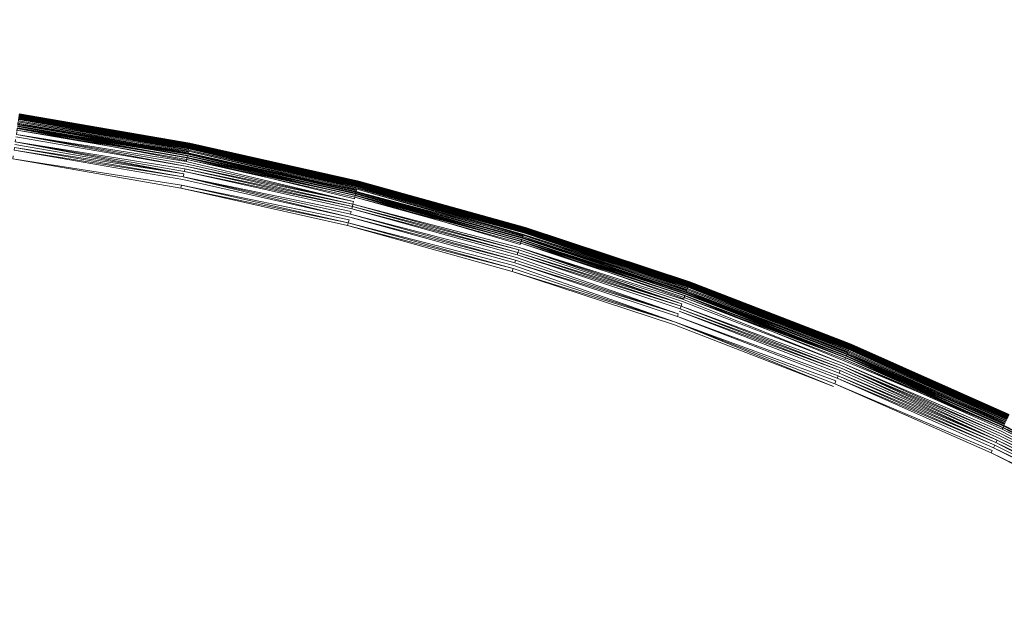
# Model space of a CAD drawing. Extents: x -871 to 1699, y -1250 to 677.
# Drawn here: x -33 to -22, y 47 to 53 of the extents above; entities that cross this region are included whole.
import ezdxf

# ---------------------------------------------------------------- set-up
doc = ezdxf.new("R2010")
doc.units = 0
doc.header["$LTSCALE"] = 500
doc.header["$MEASUREMENT"] = 0
doc.layers.add('BESCO_AKRYL', color=7, linetype='Continuous')
doc.layers.add('BESCO_KOREK', color=7, linetype='Continuous')

msp = doc.modelspace()

# ---------------------------------------------------------------- linework, layer by layer
at = {"layer": 'BESCO_AKRYL', "lineweight": 0}
for points, invisible_edges in [([(-546.238, -191.077, -146.984), (-522.948, -206.806, -146.984), (489.96, 119.211, -146.984), (-576.955, 118.339, -146.984)], 15), ([(497.395, 115.026, -146.86), (489.96, 119.211, -146.984), (-522.948, -206.806, -146.984), (-528.762, -214.786, -146.761)], 15), ([(504.732, 110.856, -145.912), (497.395, 115.026, -146.86), (-528.762, -214.786, -146.761), (-534.46, -222.683, -145.756)], 15), ([(511.85, 106.789, -144.161), (504.732, 110.856, -145.912), (-534.46, -222.683, -145.756), (-539.957, -230.357, -143.989)], 15), ([(-594.906, -237.321, -163.177), (-629.295, 109.082, -163.177), (527.902, 110.059, -163.177), (-568.831, -254.93, -163.177)], 15), ([(536.226, 105.373, -163.053), (-575.341, -263.864, -162.954), (-568.831, -254.93, -163.177), (527.902, 110.059, -163.177)], 15), ([(518.629, 102.906, -141.643), (511.85, 106.789, -144.161), (-539.957, -230.357, -143.989), (-545.17, -237.675, -141.491)], 15), ([(544.44, 100.705, -162.105), (-581.72, -272.705, -161.949), (-575.341, -263.864, -162.954), (536.226, 105.373, -163.053)], 15), ([(524.957, 99.289, -138.405), (518.629, 102.906, -141.643), (-545.17, -237.675, -141.491), (-550.023, -244.507, -138.305)], 15), ([(552.41, 96.151, -160.354), (-587.874, -281.296, -160.182), (-581.72, -272.705, -161.949), (544.44, 100.705, -162.105)], 15), ([(530.728, 96.009, -134.506), (524.957, 99.289, -138.405), (-550.023, -244.507, -138.305), (-554.443, -250.738, -134.48)], 15), ([(559.999, 91.804, -157.836), (-593.71, -289.489, -157.684), (-587.874, -281.296, -160.182), (552.41, 96.151, -160.354)], 15), ([(535.846, 93.134, -130.016), (530.728, 96.009, -134.506), (-554.443, -250.738, -134.48), (-558.364, -256.257, -130.078)], 7), ([(540.227, 90.722, -125.014), (535.846, 93.134, -130.016), (-558.364, -256.257, -130.078), (-561.729, -260.97, -125.166)], 15), ([(567.083, 87.754, -154.598), (-599.143, -297.138, -154.498), (-593.71, -289.489, -157.684), (559.999, 91.804, -157.836)], 15), ([(543.798, 88.821, -119.585), (540.227, 90.722, -125.014), (-561.729, -260.97, -125.166), (-564.486, -264.796, -119.819)], 15), ([(-566.596, -267.67, -114.118), (546.501, 87.467, -113.822), (543.798, 88.821, -119.585), (-564.486, -264.796, -119.819)], 15), ([(573.544, 84.083, -150.699), (-604.091, -304.114, -150.673), (-599.143, -297.138, -154.498), (567.083, 87.754, -154.598)], 15), ([(730.624, 26.529, 278.533), (546.501, 87.467, -113.822), (-566.596, -267.67, -114.118), (-693.71, -412.251, 257.857)], 15), ([(579.274, 80.864, -146.209), (-608.481, -310.292, -146.271), (-604.091, -304.114, -150.673), (573.544, 84.083, -150.699)], 14), ([(584.178, 78.164, -141.207), (-612.248, -315.569, -141.359), (-608.481, -310.292, -146.271), (579.274, 80.864, -146.209)], 15), ([(588.176, 76.035, -135.778), (-615.335, -319.852, -136.012), (-612.248, -315.569, -141.359), (584.178, 78.164, -141.207)], 15), ([(-617.697, -323.07, -130.311), (-615.335, -319.852, -136.012), (588.176, 76.035, -135.778), (591.203, 74.52, -130.015)], 15), ([(767.568, 11.5, 262.814), (-730.483, -461.467, 262.814), (-617.697, -323.07, -130.311), (591.203, 74.52, -130.015)], 15)]:
    msp.add_3dface(points, dxfattribs=dict(at, invisible_edges=invisible_edges))
at = {"layer": 'BESCO_KOREK', "lineweight": 0}
for points, invisible_edges in [([(-30.921, 51.778, -140.126), (-32.777, 52.117, -140.142), (-32.78, 52.101, -140.126), (-30.921, 51.778, -140.126)], 8), ([(-30.916, 51.804, -141.727), (-30.919, 51.787, -141.753), (-32.778, 52.109, -141.753), (-32.776, 52.126, -141.727)], 7), ([(-30.917, 51.794, -140.142), (-30.915, 51.809, -140.16), (-32.775, 52.131, -140.16), (-32.777, 52.117, -140.142)], 7), ([(-30.912, 51.819, -141.701), (-32.776, 52.126, -141.727), (-32.773, 52.142, -141.701), (-30.912, 51.819, -141.701)], 8), ([(-30.915, 51.809, -140.16), (-32.773, 52.145, -140.178), (-32.775, 52.131, -140.16), (-30.915, 51.809, -140.16)], 12), ([(-30.91, 51.833, -141.673), (-32.773, 52.142, -141.701), (-32.771, 52.156, -141.673), (-30.91, 51.833, -141.673)], 14), ([(-30.912, 51.822, -140.178), (-32.772, 52.151, -140.187), (-32.773, 52.145, -140.178), (-30.912, 51.822, -140.178)], 10), ([(-30.911, 51.828, -140.187), (-32.771, 52.156, -140.196), (-32.772, 52.151, -140.187), (-30.911, 51.828, -140.187)], 8), ([(-30.907, 51.845, -141.645), (-30.91, 51.833, -141.673), (-32.771, 52.156, -141.673), (-32.769, 52.17, -141.645)], 7), ([(-30.909, 51.839, -140.206), (-32.77, 52.167, -140.216), (-32.771, 52.162, -140.206), (-30.909, 51.839, -140.206)], 8), ([(-30.91, 51.833, -140.196), (-32.771, 52.162, -140.206), (-32.771, 52.156, -140.196), (-30.91, 51.833, -140.196)], 8), ([(-30.908, 51.844, -140.216), (-32.769, 52.171, -140.226), (-32.77, 52.167, -140.216), (-30.908, 51.844, -140.216)], 8), ([(-32.769, 52.171, -140.226), (-30.907, 51.848, -140.226), (-30.906, 51.853, -140.236), (-32.769, 52.171, -140.226)], 10), ([(-30.903, 51.865, -141.585), (-32.768, 52.179, -141.615), (-32.767, 52.188, -141.585), (-30.903, 51.865, -141.585)], 8), ([(-30.905, 51.857, -140.247), (-30.904, 51.864, -140.269), (-32.767, 52.187, -140.269), (-32.768, 52.181, -140.247)], 7), ([(-30.906, 51.853, -140.236), (-32.768, 52.181, -140.247), (-32.768, 52.176, -140.236), (-30.906, 51.853, -140.236)], 8), ([(-32.768, 52.179, -141.615), (-30.905, 51.856, -141.615), (-30.907, 51.845, -141.645), (-32.768, 52.179, -141.615)], 10), ([(-30.902, 51.872, -141.554), (-32.767, 52.188, -141.585), (-32.766, 52.195, -141.554), (-30.902, 51.872, -141.554)], 12), ([(-30.904, 51.864, -140.269), (-32.766, 52.193, -140.292), (-32.767, 52.187, -140.269), (-30.904, 51.864, -140.269)], 12), ([(-30.901, 51.877, -141.522), (-30.902, 51.872, -141.554), (-32.766, 52.195, -141.554), (-32.765, 52.2, -141.522)], 7), ([(-30.902, 51.87, -140.292), (-32.765, 52.197, -140.316), (-32.766, 52.193, -140.292), (-30.902, 51.87, -140.292)], 8), ([(-30.901, 51.878, -140.343), (-30.9, 51.88, -140.37), (-32.764, 52.203, -140.37), (-32.765, 52.201, -140.343)], 5), ([(-30.9, 51.88, -141.49), (-32.765, 52.2, -141.522), (-32.764, 52.203, -141.49), (-30.9, 51.88, -141.49)], 8), ([(-30.902, 51.874, -140.316), (-32.765, 52.201, -140.343), (-32.765, 52.197, -140.316), (-30.902, 51.874, -140.316)], 8), ([(-32.764, 52.204, -140.415), (-30.9, 51.88, -140.385), (-30.9, 51.88, -140.385)], 15), ([(-30.9, 51.881, -140.415), (-30.9, 51.881, -141.457), (-32.764, 52.204, -141.457), (-32.764, 52.204, -140.415)], 7), ([(-30.9, 51.881, -141.457), (-32.764, 52.203, -141.49), (-32.764, 52.204, -141.457), (-30.9, 51.881, -141.457)], 12), ([(-30.9, 51.88, -140.385), (-32.764, 52.203, -140.37), (-32.764, 52.203, -140.37)], 15), ([(-30.948, 51.639, -140.021), (-30.938, 51.689, -140.053), (-32.793, 52.01, -140.053), (-32.8, 51.96, -140.021)], 15), ([(-30.94, 51.68, -141.861), (-32.798, 51.977, -141.878), (-32.794, 52.002, -141.861), (-30.94, 51.68, -141.861)], 12), ([(-30.935, 51.704, -141.842), (-30.94, 51.68, -141.861), (-32.794, 52.002, -141.861), (-32.791, 52.026, -141.842)], 7), ([(-30.938, 51.689, -140.053), (-32.788, 52.044, -140.077), (-32.793, 52.01, -140.053), (-30.938, 51.689, -140.053)], 12), ([(-30.931, 51.727, -141.822), (-32.791, 52.026, -141.842), (-32.787, 52.049, -141.822), (-30.931, 51.727, -141.822)], 8), ([(-30.932, 51.722, -140.077), (-32.785, 52.065, -140.093), (-32.788, 52.044, -140.077), (-30.932, 51.722, -140.077)], 10), ([(-30.927, 51.748, -141.8), (-32.787, 52.049, -141.822), (-32.784, 52.07, -141.8), (-30.927, 51.748, -141.8)], 10), ([(-32.785, 52.065, -140.093), (-30.928, 51.742, -140.093), (-30.924, 51.761, -140.109), (-32.785, 52.065, -140.093)], 10), ([(-30.924, 51.761, -140.109), (-32.78, 52.101, -140.126), (-32.782, 52.084, -140.109), (-30.924, 51.761, -140.109)], 8), ([(-30.919, 51.787, -141.753), (-32.781, 52.09, -141.777), (-32.778, 52.109, -141.753), (-30.919, 51.787, -141.753)], 12), ([(-32.781, 52.09, -141.777), (-30.923, 51.768, -141.777), (-30.927, 51.748, -141.8), (-32.781, 52.09, -141.777)], 10), ([(-30.983, 51.466, -139.921), (-30.948, 51.639, -140.021), (-32.8, 51.96, -140.021), (-32.826, 51.787, -139.921)], 15), ([(-30.956, 51.603, -141.908), (-32.81, 51.895, -141.921), (-32.806, 51.924, -141.908), (-30.956, 51.603, -141.908)], 12), ([(-32.81, 51.895, -141.921), (-30.961, 51.574, -141.921), (-30.967, 51.546, -141.932), (-32.81, 51.895, -141.921)], 10), ([(-30.95, 51.629, -141.894), (-30.956, 51.603, -141.908), (-32.806, 51.924, -141.908), (-32.802, 51.951, -141.894)], 7), ([(-32.798, 51.977, -141.878), (-30.945, 51.656, -141.878), (-30.95, 51.629, -141.894), (-32.798, 51.977, -141.878)], 10), ([(-31.036, 51.199, -139.781), (-30.983, 51.466, -139.921), (-32.826, 51.787, -139.921), (-32.866, 51.518, -139.781)], 15), ([(-30.979, 51.486, -141.948), (-30.985, 51.455, -141.953), (-32.828, 51.774, -141.953), (-32.823, 51.806, -141.948)], 7), ([(-30.973, 51.516, -141.941), (-32.823, 51.806, -141.948), (-32.819, 51.836, -141.941), (-30.973, 51.516, -141.941)], 8), ([(-30.967, 51.546, -141.932), (-32.819, 51.836, -141.941), (-32.814, 51.866, -141.932), (-30.967, 51.546, -141.932)], 10), ([(-29.078, 51.372, -141.753), (-30.923, 51.768, -141.777), (-30.919, 51.787, -141.753), (-29.078, 51.372, -141.753)], 12), ([(-29.08, 51.364, -140.126), (-30.917, 51.794, -140.142), (-30.921, 51.778, -140.126), (-29.08, 51.364, -140.126)], 8), ([(-29.074, 51.389, -141.727), (-29.078, 51.372, -141.753), (-30.919, 51.787, -141.753), (-30.916, 51.804, -141.727)], 7), ([(-29.076, 51.381, -140.142), (-29.072, 51.394, -140.16), (-30.915, 51.809, -140.16), (-30.917, 51.794, -140.142)], 7), ([(-29.07, 51.405, -141.701), (-30.916, 51.804, -141.727), (-30.912, 51.819, -141.701), (-29.07, 51.405, -141.701)], 8), ([(-29.072, 51.394, -140.16), (-30.912, 51.822, -140.178), (-30.915, 51.809, -140.16), (-29.072, 51.394, -140.16)], 12), ([(-29.066, 51.419, -141.673), (-30.912, 51.819, -141.701), (-30.91, 51.833, -141.673), (-29.066, 51.419, -141.673)], 12), ([(-29.069, 51.408, -140.178), (-30.911, 51.828, -140.187), (-30.912, 51.822, -140.178), (-29.069, 51.408, -140.178)], 8), ([(-29.068, 51.414, -140.187), (-30.91, 51.833, -140.196), (-30.911, 51.828, -140.187), (-29.068, 51.414, -140.187)], 8), ([(-29.063, 51.43, -141.645), (-29.066, 51.419, -141.673), (-30.91, 51.833, -141.673), (-30.907, 51.845, -141.645)], 7), ([(-29.066, 51.419, -140.196), (-30.909, 51.839, -140.206), (-30.91, 51.833, -140.196), (-29.066, 51.419, -140.196)], 8), ([(-29.065, 51.425, -140.206), (-30.908, 51.844, -140.216), (-30.909, 51.839, -140.206), (-29.065, 51.425, -140.206)], 8), ([(-29.064, 51.43, -140.216), (-30.907, 51.848, -140.226), (-30.908, 51.844, -140.216), (-29.064, 51.43, -140.216)], 8), ([(-29.061, 51.441, -141.615), (-30.907, 51.845, -141.645), (-30.905, 51.856, -141.615), (-29.061, 51.441, -141.615)], 10), ([(-29.062, 51.433, -140.226), (-30.906, 51.853, -140.236), (-30.907, 51.848, -140.226), (-29.062, 51.433, -140.226)], 10), ([(-29.061, 51.438, -140.236), (-30.905, 51.857, -140.247), (-30.906, 51.853, -140.236), (-29.061, 51.438, -140.236)], 8), ([(-29.06, 51.441, -140.247), (-29.059, 51.449, -140.269), (-30.904, 51.864, -140.269), (-30.905, 51.857, -140.247)], 7), ([(-30.904, 51.864, -140.269), (-29.059, 51.449, -140.269), (-29.057, 51.455, -140.292), (-30.904, 51.864, -140.269)], 11), ([(-29.057, 51.457, -141.554), (-30.903, 51.865, -141.585), (-30.902, 51.872, -141.554), (-29.057, 51.457, -141.554)], 12), ([(-30.903, 51.865, -141.585), (-29.058, 51.45, -141.585), (-29.061, 51.441, -141.615), (-30.903, 51.865, -141.585)], 10), ([(-29.056, 51.46, -140.316), (-30.901, 51.878, -140.343), (-30.902, 51.874, -140.316), (-29.056, 51.46, -140.316)], 8), ([(-29.055, 51.461, -141.522), (-29.057, 51.457, -141.554), (-30.902, 51.872, -141.554), (-30.901, 51.877, -141.522)], 7), ([(-29.057, 51.455, -140.292), (-30.902, 51.874, -140.316), (-30.902, 51.87, -140.292), (-29.057, 51.455, -140.292)], 8), ([(-29.055, 51.463, -140.343), (-29.055, 51.464, -140.37), (-30.9, 51.88, -140.37), (-30.901, 51.878, -140.343)], 5), ([(-29.055, 51.464, -141.49), (-30.901, 51.877, -141.522), (-30.9, 51.88, -141.49), (-29.055, 51.464, -141.49)], 8), ([(-29.054, 51.466, -140.385), (-30.9, 51.881, -140.415), (-30.9, 51.88, -140.385), (-29.054, 51.466, -140.385)], 8), ([(-29.054, 51.466, -140.415), (-29.054, 51.466, -141.457), (-30.9, 51.881, -141.457), (-30.9, 51.881, -140.415)], 7), ([(-29.054, 51.466, -141.457), (-30.9, 51.88, -141.49), (-30.9, 51.881, -141.457), (-29.054, 51.466, -141.457)], 12), ([(-30.9, 51.88, -140.385), (-29.055, 51.464, -140.37), (-29.055, 51.464, -140.37)], 15), ([(-30.998, 51.391, -141.957), (-35.197, 30.256, -141.957), (-35.996, 30.394, -141.957), (-32.838, 51.71, -141.957)], 5), ([(-30.991, 51.422, -141.956), (-32.838, 51.71, -141.957), (-32.833, 51.742, -141.956), (-30.991, 51.422, -141.956)], 12), ([(-30.985, 51.455, -141.953), (-30.991, 51.422, -141.956), (-32.833, 51.742, -141.956), (-32.828, 51.774, -141.953)], 15), ([(-29.114, 51.226, -140.021), (-29.102, 51.275, -140.053), (-30.938, 51.689, -140.053), (-30.948, 51.639, -140.021)], 15), ([(-29.098, 51.292, -141.842), (-29.104, 51.267, -141.861), (-30.94, 51.68, -141.861), (-30.935, 51.704, -141.842)], 7), ([(-30.94, 51.68, -141.861), (-29.104, 51.267, -141.861), (-29.11, 51.243, -141.878), (-30.94, 51.68, -141.861)], 11), ([(-29.102, 51.275, -140.053), (-30.932, 51.722, -140.077), (-30.938, 51.689, -140.053), (-29.102, 51.275, -140.053)], 12), ([(-29.093, 51.314, -141.822), (-30.935, 51.704, -141.842), (-30.931, 51.727, -141.822), (-29.093, 51.314, -141.822)], 8), ([(-29.094, 51.309, -140.077), (-30.928, 51.742, -140.093), (-30.932, 51.722, -140.077), (-29.094, 51.309, -140.077)], 8), ([(-29.087, 51.334, -141.8), (-30.931, 51.727, -141.822), (-30.927, 51.748, -141.8), (-29.087, 51.334, -141.8)], 12), ([(-29.089, 51.328, -140.093), (-30.924, 51.761, -140.109), (-30.928, 51.742, -140.093), (-29.089, 51.328, -140.093)], 10), ([(-29.082, 51.354, -141.777), (-29.087, 51.334, -141.8), (-30.927, 51.748, -141.8), (-30.923, 51.768, -141.777)], 5), ([(-30.924, 51.761, -140.109), (-29.084, 51.347, -140.109), (-29.08, 51.364, -140.126), (-30.924, 51.761, -140.109)], 10), ([(-29.157, 51.056, -139.921), (-29.114, 51.226, -140.021), (-30.948, 51.639, -140.021), (-30.983, 51.466, -139.921)], 15), ([(-29.13, 51.163, -141.921), (-29.137, 51.134, -141.932), (-30.967, 51.546, -141.932), (-30.961, 51.574, -141.921)], 7), ([(-29.123, 51.19, -141.908), (-30.961, 51.574, -141.921), (-30.956, 51.603, -141.908), (-29.123, 51.19, -141.908)], 8), ([(-29.117, 51.217, -141.894), (-30.956, 51.603, -141.908), (-30.95, 51.629, -141.894), (-29.117, 51.217, -141.894)], 10), ([(-29.11, 51.243, -141.878), (-30.95, 51.629, -141.894), (-30.945, 51.656, -141.878), (-29.11, 51.243, -141.878)], 10), ([(-31.169, 50.528, -139.466), (-31.036, 51.199, -139.781), (-32.866, 51.518, -139.781), (-32.966, 50.841, -139.466)], 15), ([(-29.223, 50.792, -139.781), (-29.157, 51.056, -139.921), (-30.983, 51.466, -139.921), (-31.036, 51.199, -139.781)], 15), ([(-29.152, 51.075, -141.948), (-29.16, 51.044, -141.953), (-30.985, 51.455, -141.953), (-30.979, 51.486, -141.948)], 7), ([(-29.137, 51.134, -141.932), (-30.973, 51.516, -141.941), (-30.967, 51.546, -141.932), (-29.137, 51.134, -141.932)], 12), ([(-30.973, 51.516, -141.941), (-29.145, 51.105, -141.941), (-29.152, 51.075, -141.948), (-30.973, 51.516, -141.941)], 10), ([(-27.231, 50.961, -141.457), (-29.055, 51.464, -141.49), (-29.054, 51.466, -141.457), (-27.231, 50.961, -141.457)], 12), ([(-27.232, 50.958, -140.343), (-27.231, 50.96, -140.37), (-29.055, 51.464, -140.37), (-29.055, 51.463, -140.343)], 5), ([(-27.231, 50.96, -140.385), (-29.055, 51.464, -140.37), (-29.055, 51.464, -140.37)], 15), ([(-27.231, 50.96, -141.49), (-29.055, 51.461, -141.522), (-29.055, 51.464, -141.49), (-27.231, 50.96, -141.49)], 8), ([(-27.231, 50.96, -140.385), (-29.054, 51.466, -140.415), (-29.054, 51.466, -140.385), (-27.231, 50.96, -140.385)], 8), ([(-27.231, 50.961, -140.415), (-27.231, 50.961, -141.457), (-29.054, 51.466, -141.457), (-29.054, 51.466, -140.415)], 7), ([(-29.176, 50.981, -141.957), (-34.406, 30.078, -141.957), (-35.197, 30.256, -141.957), (-30.998, 51.391, -141.957)], 5), ([(-29.168, 51.012, -141.956), (-30.998, 51.391, -141.957), (-30.991, 51.422, -141.956), (-29.168, 51.012, -141.956)], 8), ([(-29.16, 51.044, -141.953), (-30.991, 51.422, -141.956), (-30.985, 51.455, -141.953), (-29.16, 51.044, -141.953)], 14), ([(-27.267, 50.844, -140.109), (-27.261, 50.861, -140.126), (-29.08, 51.364, -140.126), (-29.084, 51.347, -140.109)], 7), ([(-27.259, 50.869, -141.753), (-29.082, 51.354, -141.777), (-29.078, 51.372, -141.753), (-27.259, 50.869, -141.753)], 12), ([(-27.261, 50.861, -140.126), (-29.076, 51.381, -140.142), (-29.08, 51.364, -140.126), (-27.261, 50.861, -140.126)], 12), ([(-27.254, 50.885, -141.727), (-27.259, 50.869, -141.753), (-29.078, 51.372, -141.753), (-29.074, 51.389, -141.727)], 7), ([(-27.257, 50.876, -140.142), (-27.252, 50.89, -140.16), (-29.072, 51.394, -140.16), (-29.076, 51.381, -140.142)], 7), ([(-29.072, 51.394, -140.16), (-27.252, 50.89, -140.16), (-27.249, 50.903, -140.178), (-29.072, 51.394, -140.16)], 11), ([(-27.245, 50.914, -141.673), (-29.07, 51.405, -141.701), (-29.066, 51.419, -141.673), (-27.245, 50.914, -141.673)], 12), ([(-29.07, 51.405, -141.701), (-27.249, 50.901, -141.701), (-27.254, 50.885, -141.727), (-29.07, 51.405, -141.701)], 10), ([(-27.249, 50.903, -140.178), (-29.068, 51.414, -140.187), (-29.069, 51.408, -140.178), (-27.249, 50.903, -140.178)], 8), ([(-27.247, 50.909, -140.187), (-29.066, 51.419, -140.196), (-29.068, 51.414, -140.187), (-27.247, 50.909, -140.187)], 8), ([(-27.242, 50.926, -141.645), (-27.245, 50.914, -141.673), (-29.066, 51.419, -141.673), (-29.063, 51.43, -141.645)], 7), ([(-27.245, 50.914, -140.196), (-29.065, 51.425, -140.206), (-29.066, 51.419, -140.196), (-27.245, 50.914, -140.196)], 8), ([(-27.244, 50.92, -140.206), (-29.064, 51.43, -140.216), (-29.065, 51.425, -140.206), (-27.244, 50.92, -140.206)], 8), ([(-27.242, 50.924, -140.216), (-29.062, 51.433, -140.226), (-29.064, 51.43, -140.216), (-27.242, 50.924, -140.216)], 8), ([(-27.238, 50.937, -141.615), (-29.063, 51.43, -141.645), (-29.061, 51.441, -141.615), (-27.238, 50.937, -141.615)], 8), ([(-27.241, 50.929, -140.226), (-29.061, 51.438, -140.236), (-29.062, 51.433, -140.226), (-27.241, 50.929, -140.226)], 8), ([(-27.236, 50.945, -141.585), (-29.061, 51.441, -141.615), (-29.058, 51.45, -141.585), (-27.236, 50.945, -141.585)], 10), ([(-27.239, 50.933, -140.236), (-29.06, 51.441, -140.247), (-29.061, 51.438, -140.236), (-27.239, 50.933, -140.236)], 8), ([(-27.238, 50.937, -140.247), (-27.236, 50.944, -140.269), (-29.059, 51.449, -140.269), (-29.06, 51.441, -140.247)], 7), ([(-27.236, 50.944, -140.269), (-29.057, 51.455, -140.292), (-29.059, 51.449, -140.269), (-27.236, 50.944, -140.269)], 14), ([(-27.232, 50.957, -141.522), (-27.234, 50.952, -141.554), (-29.057, 51.457, -141.554), (-29.055, 51.461, -141.522)], 7), ([(-29.057, 51.457, -141.554), (-27.234, 50.952, -141.554), (-27.236, 50.945, -141.585), (-29.057, 51.457, -141.554)], 11), ([(-29.057, 51.455, -140.292), (-27.234, 50.95, -140.292), (-27.233, 50.954, -140.316), (-29.057, 51.455, -140.292)], 10), ([(-27.233, 50.954, -140.316), (-29.055, 51.463, -140.343), (-29.056, 51.46, -140.316), (-27.233, 50.954, -140.316)], 8), ([(-27.303, 50.725, -140.021), (-27.288, 50.773, -140.053), (-29.102, 51.275, -140.053), (-29.114, 51.226, -140.021)], 15), ([(-27.29, 50.765, -141.861), (-27.298, 50.741, -141.878), (-29.11, 51.243, -141.878), (-29.104, 51.267, -141.861)], 15), ([(-27.283, 50.788, -141.842), (-27.29, 50.765, -141.861), (-29.104, 51.267, -141.861), (-29.098, 51.292, -141.842)], 7), ([(-27.288, 50.773, -140.053), (-29.094, 51.309, -140.077), (-29.102, 51.275, -140.053), (-27.288, 50.773, -140.053)], 12), ([(-27.277, 50.81, -141.822), (-29.098, 51.292, -141.842), (-29.093, 51.314, -141.822), (-27.277, 50.81, -141.822)], 8), ([(-27.278, 50.806, -140.077), (-29.089, 51.328, -140.093), (-29.094, 51.309, -140.077), (-27.278, 50.806, -140.077)], 8), ([(-27.27, 50.831, -141.8), (-29.093, 51.314, -141.822), (-29.087, 51.334, -141.8), (-27.27, 50.831, -141.8)], 12), ([(-27.272, 50.826, -140.093), (-29.084, 51.347, -140.109), (-29.089, 51.328, -140.093), (-27.272, 50.826, -140.093)], 8), ([(-27.265, 50.851, -141.777), (-27.27, 50.831, -141.8), (-29.087, 51.334, -141.8), (-29.082, 51.354, -141.777)], 5), ([(-29.389, 50.128, -139.466), (-29.223, 50.792, -139.781), (-31.036, 51.199, -139.781), (-31.169, 50.528, -139.466)], 15), ([(-27.354, 50.557, -139.921), (-27.303, 50.725, -140.021), (-29.114, 51.226, -140.021), (-29.157, 51.056, -139.921)], 15), ([(-27.322, 50.662, -141.921), (-27.33, 50.634, -141.932), (-29.137, 51.134, -141.932), (-29.13, 51.163, -141.921)], 7), ([(-27.313, 50.688, -141.908), (-29.13, 51.163, -141.921), (-29.123, 51.19, -141.908), (-27.313, 50.688, -141.908)], 8), ([(-27.305, 50.716, -141.894), (-29.123, 51.19, -141.908), (-29.117, 51.217, -141.894), (-27.305, 50.716, -141.894)], 8), ([(-27.298, 50.741, -141.878), (-29.117, 51.217, -141.894), (-29.11, 51.243, -141.878), (-27.298, 50.741, -141.878)], 12), ([(-27.433, 50.295, -139.781), (-27.354, 50.557, -139.921), (-29.157, 51.056, -139.921), (-29.223, 50.792, -139.781)], 15), ([(-27.357, 50.544, -141.953), (-29.168, 51.012, -141.956), (-29.16, 51.044, -141.953), (-27.357, 50.544, -141.953)], 12), ([(-27.348, 50.575, -141.948), (-27.357, 50.544, -141.953), (-29.16, 51.044, -141.953), (-29.152, 51.075, -141.948)], 7), ([(-27.339, 50.605, -141.941), (-29.152, 51.075, -141.948), (-29.145, 51.105, -141.941), (-27.339, 50.605, -141.941)], 10), ([(-27.33, 50.634, -141.932), (-29.145, 51.105, -141.941), (-29.137, 51.134, -141.932), (-27.33, 50.634, -141.932)], 12), ([(-27.376, 50.481, -141.957), (-33.625, 29.862, -141.957), (-34.406, 30.078, -141.957), (-29.176, 50.981, -141.957)], 5), ([(-27.367, 50.514, -141.956), (-29.176, 50.981, -141.957), (-29.168, 51.012, -141.956), (-27.367, 50.514, -141.956)], 8), ([(-25.447, 50.332, -141.645), (-25.451, 50.321, -141.673), (-27.245, 50.914, -141.673), (-27.242, 50.926, -141.645)], 7), ([(-25.443, 50.343, -141.615), (-27.242, 50.926, -141.645), (-27.238, 50.937, -141.615), (-25.443, 50.343, -141.615)], 8), ([(-25.448, 50.331, -140.216), (-27.241, 50.929, -140.226), (-27.242, 50.924, -140.216), (-25.448, 50.331, -140.216)], 8), ([(-25.446, 50.335, -140.226), (-27.239, 50.933, -140.236), (-27.241, 50.929, -140.226), (-25.446, 50.335, -140.226)], 8), ([(-25.444, 50.34, -140.236), (-27.238, 50.937, -140.247), (-27.239, 50.933, -140.236), (-25.444, 50.34, -140.236)], 8), ([(-25.443, 50.343, -140.247), (-25.441, 50.351, -140.269), (-27.236, 50.944, -140.269), (-27.238, 50.937, -140.247)], 7), ([(-25.438, 50.359, -141.554), (-27.236, 50.945, -141.585), (-27.234, 50.952, -141.554), (-25.438, 50.359, -141.554)], 14), ([(-25.441, 50.351, -140.269), (-27.234, 50.95, -140.292), (-27.236, 50.944, -140.269), (-25.441, 50.351, -140.269)], 12), ([(-27.236, 50.945, -141.585), (-25.44, 50.351, -141.585), (-25.443, 50.343, -141.615), (-27.236, 50.945, -141.585)], 10), ([(-25.436, 50.363, -141.522), (-25.438, 50.359, -141.554), (-27.234, 50.952, -141.554), (-27.232, 50.957, -141.522)], 7), ([(-25.439, 50.355, -140.292), (-27.233, 50.954, -140.316), (-27.234, 50.95, -140.292), (-25.439, 50.355, -140.292)], 10), ([(-25.437, 50.36, -140.316), (-27.232, 50.958, -140.343), (-27.233, 50.954, -140.316), (-25.437, 50.36, -140.316)], 8), ([(-25.436, 50.363, -140.343), (-25.435, 50.365, -140.37), (-27.231, 50.96, -140.37), (-27.232, 50.958, -140.343)], 5), ([(-25.435, 50.366, -141.49), (-27.232, 50.957, -141.522), (-27.231, 50.96, -141.49), (-25.435, 50.366, -141.49)], 8), ([(-25.435, 50.366, -140.385), (-27.231, 50.961, -140.415), (-27.231, 50.96, -140.385), (-25.435, 50.366, -140.385)], 8), ([(-25.435, 50.367, -140.415), (-25.435, 50.367, -141.457), (-27.231, 50.961, -141.457), (-27.231, 50.961, -140.415)], 7), ([(-25.435, 50.367, -141.457), (-27.231, 50.96, -141.49), (-27.231, 50.961, -141.457), (-25.435, 50.367, -141.457)], 12), ([(-27.231, 50.96, -140.385), (-25.435, 50.365, -140.37), (-25.435, 50.365, -140.37)], 15), ([(-31.386, 49.434, -139.007), (-31.169, 50.528, -139.466), (-32.966, 50.841, -139.466), (-33.13, 49.737, -139.007)], 15), ([(-25.489, 50.214, -140.077), (-27.272, 50.826, -140.093), (-27.278, 50.806, -140.077), (-25.489, 50.214, -140.077)], 8), ([(-25.48, 50.239, -141.8), (-27.277, 50.81, -141.822), (-27.27, 50.831, -141.8), (-25.48, 50.239, -141.8)], 12), ([(-27.272, 50.826, -140.093), (-25.482, 50.233, -140.093), (-25.476, 50.251, -140.109), (-27.272, 50.826, -140.093)], 10), ([(-25.474, 50.258, -141.777), (-25.48, 50.239, -141.8), (-27.27, 50.831, -141.8), (-27.265, 50.851, -141.777)], 5), ([(-25.476, 50.251, -140.109), (-27.261, 50.861, -140.126), (-27.267, 50.844, -140.109), (-25.476, 50.251, -140.109)], 10), ([(-25.467, 50.276, -141.753), (-27.265, 50.851, -141.777), (-27.259, 50.869, -141.753), (-25.467, 50.276, -141.753)], 12), ([(-25.47, 50.268, -140.126), (-27.257, 50.876, -140.142), (-27.261, 50.861, -140.126), (-25.47, 50.268, -140.126)], 8), ([(-25.461, 50.293, -141.727), (-25.467, 50.276, -141.753), (-27.259, 50.869, -141.753), (-27.254, 50.885, -141.727)], 7), ([(-25.465, 50.283, -140.142), (-25.46, 50.297, -140.16), (-27.252, 50.89, -140.16), (-27.257, 50.876, -140.142)], 7), ([(-25.456, 50.307, -141.701), (-27.254, 50.885, -141.727), (-27.249, 50.901, -141.701), (-25.456, 50.307, -141.701)], 10), ([(-25.46, 50.297, -140.16), (-27.249, 50.903, -140.178), (-27.252, 50.89, -140.16), (-25.46, 50.297, -140.16)], 14), ([(-25.451, 50.321, -141.673), (-27.249, 50.901, -141.701), (-27.245, 50.914, -141.673), (-25.451, 50.321, -141.673)], 12), ([(-25.455, 50.31, -140.178), (-27.247, 50.909, -140.187), (-27.249, 50.903, -140.178), (-25.455, 50.31, -140.178)], 8), ([(-25.453, 50.315, -140.187), (-27.245, 50.914, -140.196), (-27.247, 50.909, -140.187), (-25.453, 50.315, -140.187)], 8), ([(-27.245, 50.914, -140.196), (-25.451, 50.321, -140.196), (-25.449, 50.326, -140.206), (-27.245, 50.914, -140.196)], 10), ([(-25.449, 50.326, -140.206), (-27.242, 50.924, -140.216), (-27.244, 50.92, -140.206), (-25.449, 50.326, -140.206)], 8), ([(-27.631, 49.642, -139.466), (-27.433, 50.295, -139.781), (-29.223, 50.792, -139.781), (-29.389, 50.128, -139.466)], 15), ([(-25.577, 49.969, -139.921), (-25.518, 50.134, -140.021), (-27.303, 50.725, -140.021), (-27.354, 50.557, -139.921)], 15), ([(-25.521, 50.125, -141.894), (-27.313, 50.688, -141.908), (-27.305, 50.716, -141.894), (-25.521, 50.125, -141.894)], 8), ([(-25.518, 50.134, -140.021), (-25.501, 50.182, -140.053), (-27.288, 50.773, -140.053), (-27.303, 50.725, -140.021)], 15), ([(-25.504, 50.174, -141.861), (-27.298, 50.741, -141.878), (-27.29, 50.765, -141.861), (-25.504, 50.174, -141.861)], 14), ([(-27.298, 50.741, -141.878), (-25.512, 50.15, -141.878), (-25.521, 50.125, -141.894), (-27.298, 50.741, -141.878)], 10), ([(-25.495, 50.197, -141.842), (-25.504, 50.174, -141.861), (-27.29, 50.765, -141.861), (-27.283, 50.788, -141.842)], 7), ([(-25.501, 50.182, -140.053), (-27.278, 50.806, -140.077), (-27.288, 50.773, -140.053), (-25.501, 50.182, -140.053)], 12), ([(-25.488, 50.218, -141.822), (-27.283, 50.788, -141.842), (-27.277, 50.81, -141.822), (-25.488, 50.218, -141.822)], 8), ([(-25.56, 50.016, -141.941), (-27.348, 50.575, -141.948), (-27.339, 50.605, -141.941), (-25.56, 50.016, -141.941)], 8), ([(-25.54, 50.072, -141.921), (-25.55, 50.045, -141.932), (-27.33, 50.634, -141.932), (-27.322, 50.662, -141.921)], 7), ([(-27.33, 50.634, -141.932), (-25.55, 50.045, -141.932), (-25.56, 50.016, -141.941), (-27.33, 50.634, -141.932)], 11), ([(-25.53, 50.099, -141.908), (-27.322, 50.662, -141.921), (-27.313, 50.688, -141.908), (-25.53, 50.099, -141.908)], 8), ([(-29.66, 49.046, -139.007), (-29.389, 50.128, -139.466), (-31.169, 50.528, -139.466), (-31.386, 49.434, -139.007)], 15), ([(-25.669, 49.713, -139.781), (-25.577, 49.969, -139.921), (-27.354, 50.557, -139.921), (-27.433, 50.295, -139.781)], 15), ([(-25.592, 49.927, -141.956), (-27.376, 50.481, -141.957), (-27.367, 50.514, -141.956), (-25.592, 49.927, -141.956)], 8), ([(-25.57, 49.987, -141.948), (-25.581, 49.957, -141.953), (-27.357, 50.544, -141.953), (-27.348, 50.575, -141.948)], 7), ([(-27.357, 50.544, -141.953), (-25.581, 49.957, -141.953), (-25.592, 49.927, -141.956), (-27.357, 50.544, -141.953)], 11), ([(-25.603, 49.896, -141.957), (-32.855, 29.607, -141.957), (-33.625, 29.862, -141.957), (-27.376, 50.481, -141.957)], 5), ([(-25.899, 49.068, -139.466), (-25.669, 49.713, -139.781), (-27.433, 50.295, -139.781), (-27.631, 49.642, -139.466)], 15), ([(-23.71, 49.589, -140.126), (-25.465, 50.283, -140.142), (-25.47, 50.268, -140.126), (-23.71, 49.589, -140.126)], 8), ([(-23.7, 49.613, -141.727), (-23.707, 49.597, -141.753), (-25.467, 50.276, -141.753), (-25.461, 50.293, -141.727)], 7), ([(-23.704, 49.603, -140.142), (-23.698, 49.617, -140.16), (-25.46, 50.297, -140.16), (-25.465, 50.283, -140.142)], 7), ([(-23.694, 49.627, -141.701), (-25.461, 50.293, -141.727), (-25.456, 50.307, -141.701), (-23.694, 49.627, -141.701)], 8), ([(-23.698, 49.617, -140.16), (-25.455, 50.31, -140.178), (-25.46, 50.297, -140.16), (-23.698, 49.617, -140.16)], 12), ([(-23.688, 49.641, -141.673), (-25.456, 50.307, -141.701), (-25.451, 50.321, -141.673), (-23.688, 49.641, -141.673)], 12), ([(-23.693, 49.63, -140.178), (-25.453, 50.315, -140.187), (-25.455, 50.31, -140.178), (-23.693, 49.63, -140.178)], 8), ([(-23.69, 49.635, -140.187), (-25.451, 50.321, -140.196), (-25.453, 50.315, -140.187), (-23.69, 49.635, -140.187)], 8), ([(-23.684, 49.652, -141.645), (-23.688, 49.641, -141.673), (-25.451, 50.321, -141.673), (-25.447, 50.332, -141.645)], 7), ([(-23.688, 49.641, -140.196), (-25.449, 50.326, -140.206), (-25.451, 50.321, -140.196), (-23.688, 49.641, -140.196)], 10), ([(-23.686, 49.646, -140.206), (-25.448, 50.331, -140.216), (-25.449, 50.326, -140.206), (-23.686, 49.646, -140.206)], 8), ([(-25.448, 50.331, -140.216), (-23.684, 49.65, -140.216), (-23.682, 49.655, -140.226), (-25.448, 50.331, -140.216)], 10), ([(-23.679, 49.661, -141.615), (-25.447, 50.332, -141.645), (-25.443, 50.343, -141.615), (-23.679, 49.661, -141.615)], 8), ([(-23.682, 49.655, -140.226), (-25.444, 50.34, -140.236), (-25.446, 50.335, -140.226), (-23.682, 49.655, -140.226)], 8), ([(-23.681, 49.658, -140.236), (-25.443, 50.343, -140.247), (-25.444, 50.34, -140.236), (-23.681, 49.658, -140.236)], 8), ([(-23.679, 49.663, -140.247), (-23.676, 49.669, -140.269), (-25.441, 50.351, -140.269), (-25.443, 50.343, -140.247)], 7), ([(-23.676, 49.669, -141.585), (-25.443, 50.343, -141.615), (-25.44, 50.351, -141.585), (-23.676, 49.669, -141.585)], 10), ([(-23.676, 49.669, -140.269), (-25.439, 50.355, -140.292), (-25.441, 50.351, -140.269), (-23.676, 49.669, -140.269)], 12), ([(-23.673, 49.677, -141.554), (-25.44, 50.351, -141.585), (-25.438, 50.359, -141.554), (-23.673, 49.677, -141.554)], 12), ([(-23.674, 49.675, -140.292), (-25.437, 50.36, -140.316), (-25.439, 50.355, -140.292), (-23.674, 49.675, -140.292)], 8), ([(-23.671, 49.682, -141.522), (-23.673, 49.677, -141.554), (-25.438, 50.359, -141.554), (-25.436, 50.363, -141.522)], 7), ([(-23.672, 49.679, -140.316), (-25.436, 50.363, -140.343), (-25.437, 50.36, -140.316), (-23.672, 49.679, -140.316)], 8), ([(-23.67, 49.685, -141.49), (-25.436, 50.363, -141.522), (-25.435, 50.366, -141.49), (-23.67, 49.685, -141.49)], 8), ([(-23.671, 49.682, -140.343), (-23.67, 49.683, -140.37), (-25.435, 50.365, -140.37), (-25.436, 50.363, -140.343)], 7), ([(-23.67, 49.685, -140.385), (-25.435, 50.367, -140.415), (-25.435, 50.366, -140.385), (-23.67, 49.685, -140.385)], 8), ([(-23.67, 49.686, -140.415), (-23.67, 49.686, -141.457), (-25.435, 50.367, -141.457), (-25.435, 50.367, -140.415)], 7), ([(-23.67, 49.686, -141.457), (-25.435, 50.366, -141.49), (-25.435, 50.367, -141.457), (-23.67, 49.686, -141.457)], 12), ([(-23.67, 49.683, -140.37), (-25.435, 50.366, -140.385), (-25.435, 50.365, -140.37), (-23.67, 49.683, -140.37)], 12), ([(-23.764, 49.457, -140.021), (-23.745, 49.504, -140.053), (-25.501, 50.182, -140.053), (-25.518, 50.134, -140.021)], 15), ([(-23.739, 49.518, -141.842), (-23.748, 49.496, -141.861), (-25.504, 50.174, -141.861), (-25.495, 50.197, -141.842)], 7), ([(-25.504, 50.174, -141.861), (-23.748, 49.496, -141.861), (-23.758, 49.473, -141.878), (-25.504, 50.174, -141.861)], 11), ([(-23.745, 49.504, -140.053), (-25.489, 50.214, -140.077), (-25.501, 50.182, -140.053), (-23.745, 49.504, -140.053)], 12), ([(-23.73, 49.539, -141.822), (-25.495, 50.197, -141.842), (-25.488, 50.218, -141.822), (-23.73, 49.539, -141.822)], 8), ([(-25.489, 50.214, -140.077), (-23.732, 49.536, -140.077), (-23.724, 49.554, -140.093), (-25.489, 50.214, -140.077)], 10), ([(-23.724, 49.554, -140.093), (-25.476, 50.251, -140.109), (-25.482, 50.233, -140.093), (-23.724, 49.554, -140.093)], 10), ([(-23.714, 49.578, -141.777), (-25.48, 50.239, -141.8), (-25.474, 50.258, -141.777), (-23.714, 49.578, -141.777)], 10), ([(-25.48, 50.239, -141.8), (-23.722, 49.559, -141.8), (-23.73, 49.539, -141.822), (-25.48, 50.239, -141.8)], 10), ([(-23.716, 49.573, -140.109), (-25.47, 50.268, -140.126), (-25.476, 50.251, -140.109), (-23.716, 49.573, -140.109)], 8), ([(-23.707, 49.597, -141.753), (-25.474, 50.258, -141.777), (-25.467, 50.276, -141.753), (-23.707, 49.597, -141.753)], 12), ([(-27.955, 48.573, -139.007), (-27.631, 49.642, -139.466), (-29.389, 50.128, -139.466), (-29.66, 49.046, -139.007)], 15), ([(-23.831, 49.295, -139.921), (-23.764, 49.457, -140.021), (-25.518, 50.134, -140.021), (-25.577, 49.969, -139.921)], 15), ([(-23.789, 49.396, -141.921), (-25.55, 50.045, -141.932), (-25.54, 50.072, -141.921), (-23.789, 49.396, -141.921)], 10), ([(-23.778, 49.423, -141.908), (-25.54, 50.072, -141.921), (-25.53, 50.099, -141.908), (-23.778, 49.423, -141.908)], 8), ([(-23.768, 49.448, -141.894), (-25.53, 50.099, -141.908), (-25.521, 50.125, -141.894), (-23.768, 49.448, -141.894)], 12), ([(-23.758, 49.473, -141.878), (-23.768, 49.448, -141.894), (-25.521, 50.125, -141.894), (-25.512, 50.15, -141.878)], 7), ([(-23.935, 49.043, -139.781), (-23.831, 49.295, -139.921), (-25.577, 49.969, -139.921), (-25.669, 49.713, -139.781)], 15), ([(-23.836, 49.283, -141.953), (-25.592, 49.927, -141.956), (-25.581, 49.957, -141.953), (-23.836, 49.283, -141.953)], 14), ([(-23.824, 49.313, -141.948), (-23.836, 49.283, -141.953), (-25.581, 49.957, -141.953), (-25.57, 49.987, -141.948)], 7), ([(-23.812, 49.341, -141.941), (-25.57, 49.987, -141.948), (-25.56, 50.016, -141.941), (-23.812, 49.341, -141.941)], 12), ([(-23.8, 49.369, -141.932), (-23.812, 49.341, -141.941), (-25.56, 50.016, -141.941), (-25.55, 50.045, -141.932)], 7), ([(-23.861, 49.223, -141.957), (-32.098, 29.315, -141.957), (-32.855, 29.607, -141.957), (-25.603, 49.896, -141.957)], 5), ([(-25.592, 49.927, -141.956), (-23.848, 49.253, -141.956), (-23.861, 49.223, -141.957), (-25.592, 49.927, -141.956)], 10), ([(-31.692, 47.896, -138.44), (-31.386, 49.434, -139.007), (-33.13, 49.737, -139.007), (-33.36, 48.185, -138.44)], 15), ([(-26.274, 48.018, -139.007), (-25.899, 49.068, -139.466), (-27.631, 49.642, -139.466), (-27.955, 48.573, -139.007)], 15), ([(-24.197, 48.411, -139.466), (-23.935, 49.043, -139.781), (-25.669, 49.713, -139.781), (-25.899, 49.068, -139.466)], 15), ([(-21.961, 48.874, -141.673), (-23.694, 49.627, -141.701), (-23.688, 49.641, -141.673), (-21.961, 48.874, -141.673)], 12), ([(-21.966, 48.863, -140.178), (-23.69, 49.635, -140.187), (-23.693, 49.63, -140.178), (-21.966, 48.863, -140.178)], 8), ([(-21.963, 48.869, -140.187), (-23.688, 49.641, -140.196), (-23.69, 49.635, -140.187), (-21.963, 48.869, -140.187)], 8), ([(-21.956, 48.885, -141.645), (-21.961, 48.874, -141.673), (-23.688, 49.641, -141.673), (-23.684, 49.652, -141.645)], 7), ([(-21.961, 48.874, -140.196), (-23.686, 49.646, -140.206), (-23.688, 49.641, -140.196), (-21.961, 48.874, -140.196)], 8), ([(-21.959, 48.879, -140.206), (-23.684, 49.65, -140.216), (-23.686, 49.646, -140.206), (-21.959, 48.879, -140.206)], 8), ([(-21.951, 48.895, -141.615), (-23.684, 49.652, -141.645), (-23.679, 49.661, -141.615), (-21.951, 48.895, -141.615)], 8), ([(-21.956, 48.884, -140.216), (-23.682, 49.655, -140.226), (-23.684, 49.65, -140.216), (-21.956, 48.884, -140.216)], 10), ([(-21.954, 48.888, -140.226), (-23.681, 49.658, -140.236), (-23.682, 49.655, -140.226), (-21.954, 48.888, -140.226)], 8), ([(-21.953, 48.892, -140.236), (-23.679, 49.663, -140.247), (-23.681, 49.658, -140.236), (-21.953, 48.892, -140.236)], 8), ([(-21.951, 48.896, -140.247), (-21.948, 48.902, -140.269), (-23.676, 49.669, -140.269), (-23.679, 49.663, -140.247)], 7), ([(-21.944, 48.91, -141.554), (-23.676, 49.669, -141.585), (-23.673, 49.677, -141.554), (-21.944, 48.91, -141.554)], 12), ([(-21.948, 48.902, -140.269), (-23.674, 49.675, -140.292), (-23.676, 49.669, -140.269), (-21.948, 48.902, -140.269)], 12), ([(-23.676, 49.669, -141.585), (-21.947, 48.903, -141.585), (-21.951, 48.895, -141.615), (-23.676, 49.669, -141.585)], 10), ([(-21.945, 48.907, -140.292), (-23.672, 49.679, -140.316), (-23.674, 49.675, -140.292), (-21.945, 48.907, -140.292)], 8), ([(-21.942, 48.914, -141.522), (-21.944, 48.91, -141.554), (-23.673, 49.677, -141.554), (-23.671, 49.682, -141.522)], 7), ([(-21.943, 48.912, -140.316), (-23.671, 49.682, -140.343), (-23.672, 49.679, -140.316), (-21.943, 48.912, -140.316)], 8), ([(-21.941, 48.917, -141.49), (-23.671, 49.682, -141.522), (-23.67, 49.685, -141.49), (-21.941, 48.917, -141.49)], 8), ([(-21.942, 48.915, -140.343), (-21.941, 48.917, -140.37), (-23.67, 49.683, -140.37), (-23.671, 49.682, -140.343)], 7), ([(-21.94, 48.918, -140.415), (-21.94, 48.918, -141.457), (-23.67, 49.686, -141.457), (-23.67, 49.686, -140.415)], 7), ([(-21.94, 48.918, -141.457), (-23.67, 49.685, -141.49), (-23.67, 49.686, -141.457), (-21.94, 48.918, -141.457)], 12), ([(-21.941, 48.917, -140.37), (-23.67, 49.685, -140.385), (-23.67, 49.683, -140.37), (-21.941, 48.917, -140.37)], 12), ([(-21.94, 48.918, -140.415), (-23.67, 49.685, -140.385), (-23.67, 49.685, -140.385)], 15), ([(-22.007, 48.775, -141.822), (-23.739, 49.518, -141.842), (-23.73, 49.539, -141.822), (-22.007, 48.775, -141.822)], 8), ([(-22.009, 48.771, -140.077), (-23.724, 49.554, -140.093), (-23.732, 49.536, -140.077), (-22.009, 48.771, -140.077)], 10), ([(-21.998, 48.795, -141.8), (-23.73, 49.539, -141.822), (-23.722, 49.559, -141.8), (-21.998, 48.795, -141.8)], 10), ([(-22.001, 48.79, -140.093), (-23.716, 49.573, -140.109), (-23.724, 49.554, -140.093), (-22.001, 48.79, -140.093)], 8), ([(-21.989, 48.814, -141.777), (-23.722, 49.559, -141.8), (-23.714, 49.578, -141.777), (-21.989, 48.814, -141.777)], 8), ([(-21.992, 48.807, -140.109), (-23.71, 49.589, -140.126), (-23.716, 49.573, -140.109), (-21.992, 48.807, -140.109)], 8), ([(-21.981, 48.831, -141.753), (-23.714, 49.578, -141.777), (-23.707, 49.597, -141.753), (-21.981, 48.831, -141.753)], 12), ([(-21.985, 48.823, -140.126), (-23.704, 49.603, -140.142), (-23.71, 49.589, -140.126), (-21.985, 48.823, -140.126)], 8), ([(-21.974, 48.847, -141.727), (-21.981, 48.831, -141.753), (-23.707, 49.597, -141.753), (-23.7, 49.613, -141.727)], 7), ([(-21.978, 48.838, -140.142), (-21.972, 48.851, -140.16), (-23.698, 49.617, -140.16), (-23.704, 49.603, -140.142)], 7), ([(-21.972, 48.851, -140.16), (-23.693, 49.63, -140.178), (-23.698, 49.617, -140.16), (-21.972, 48.851, -140.16)], 12), ([(-23.694, 49.627, -141.701), (-21.967, 48.861, -141.701), (-21.974, 48.847, -141.727), (-23.694, 49.627, -141.701)], 10), ([(-30.041, 47.524, -138.44), (-29.66, 49.046, -139.007), (-31.386, 49.434, -139.007), (-31.692, 47.896, -138.44)], 15), ([(-22.121, 48.535, -139.921), (-22.046, 48.695, -140.021), (-23.764, 49.457, -140.021), (-23.831, 49.295, -139.921)], 15), ([(-23.778, 49.423, -141.908), (-22.062, 48.661, -141.908), (-22.074, 48.636, -141.921), (-23.778, 49.423, -141.908)], 10), ([(-22.038, 48.709, -141.878), (-23.768, 49.448, -141.894), (-23.758, 49.473, -141.878), (-22.038, 48.709, -141.878)], 10), ([(-23.768, 49.448, -141.894), (-22.05, 48.686, -141.894), (-22.062, 48.661, -141.908), (-23.768, 49.448, -141.894)], 10), ([(-22.046, 48.695, -140.021), (-22.024, 48.741, -140.053), (-23.745, 49.504, -140.053), (-23.764, 49.457, -140.021)], 15), ([(-22.028, 48.733, -141.861), (-23.758, 49.473, -141.878), (-23.748, 49.496, -141.861), (-22.028, 48.733, -141.861)], 14), ([(-22.017, 48.755, -141.842), (-22.028, 48.733, -141.861), (-23.748, 49.496, -141.861), (-23.739, 49.518, -141.842)], 7), ([(-23.745, 49.504, -140.053), (-22.024, 48.741, -140.053), (-22.009, 48.771, -140.077), (-23.745, 49.504, -140.053)], 11), ([(-22.112, 48.554, -141.948), (-22.126, 48.524, -141.953), (-23.836, 49.283, -141.953), (-23.824, 49.313, -141.948)], 7), ([(-22.099, 48.582, -141.941), (-23.824, 49.313, -141.948), (-23.812, 49.341, -141.941), (-22.099, 48.582, -141.941)], 8), ([(-22.086, 48.609, -141.932), (-23.812, 49.341, -141.941), (-23.8, 49.369, -141.932), (-22.086, 48.609, -141.932)], 10), ([(-22.074, 48.636, -141.921), (-23.8, 49.369, -141.932), (-23.789, 49.396, -141.921), (-22.074, 48.636, -141.921)], 8), ([(-22.154, 48.465, -141.957), (-31.357, 28.986, -141.957), (-32.098, 29.315, -141.957), (-23.861, 49.223, -141.957)], 13), ([(-22.237, 48.289, -139.781), (-22.121, 48.535, -139.921), (-23.831, 49.295, -139.921), (-23.935, 49.043, -139.781)], 15), ([(-22.14, 48.496, -141.956), (-22.154, 48.465, -141.957), (-23.861, 49.223, -141.957), (-23.848, 49.253, -141.956)], 7), ([(-22.126, 48.524, -141.953), (-23.848, 49.253, -141.956), (-23.836, 49.283, -141.953), (-22.126, 48.524, -141.953)], 12), ([(-28.409, 47.073, -138.44), (-27.955, 48.573, -139.007), (-29.66, 49.046, -139.007), (-30.041, 47.524, -138.44)], 15), ([(-24.624, 47.38, -139.007), (-24.197, 48.411, -139.466), (-25.899, 49.068, -139.466), (-26.274, 48.018, -139.007)], 15), ([(-22.529, 47.671, -139.466), (-22.237, 48.289, -139.781), (-23.935, 49.043, -139.781), (-24.197, 48.411, -139.466)], 15), ([(-20.324, 47.928, -141.822), (-22.017, 48.755, -141.842), (-22.007, 48.775, -141.822), (-20.324, 47.928, -141.822)], 8), ([(-20.327, 47.923, -140.077), (-22.001, 48.79, -140.093), (-22.009, 48.771, -140.077), (-20.327, 47.923, -140.077)], 8), ([(-20.314, 47.947, -141.8), (-22.007, 48.775, -141.822), (-21.998, 48.795, -141.8), (-20.314, 47.947, -141.8)], 8), ([(-22.001, 48.79, -140.093), (-20.317, 47.942, -140.093), (-20.308, 47.959, -140.109), (-22.001, 48.79, -140.093)], 10), ([(-20.449, 47.693, -139.921), (-20.367, 47.849, -140.021), (-22.046, 48.695, -140.021), (-22.121, 48.535, -139.921)], 15), ([(-20.371, 47.839, -141.894), (-22.062, 48.661, -141.908), (-22.05, 48.686, -141.894), (-20.371, 47.839, -141.894)], 10), ([(-20.367, 47.849, -140.021), (-20.343, 47.894, -140.053), (-22.024, 48.741, -140.053), (-22.046, 48.695, -140.021)], 15), ([(-22.038, 48.709, -141.878), (-20.359, 47.864, -141.878), (-20.371, 47.839, -141.894), (-22.038, 48.709, -141.878)], 10), ([(-20.335, 47.907, -141.842), (-20.347, 47.886, -141.861), (-22.028, 48.733, -141.861), (-22.017, 48.755, -141.842)], 7), ([(-22.028, 48.733, -141.861), (-20.347, 47.886, -141.861), (-20.359, 47.864, -141.878), (-22.028, 48.733, -141.861)], 11), ([(-20.343, 47.894, -140.053), (-22.009, 48.771, -140.077), (-22.024, 48.741, -140.053), (-20.343, 47.894, -140.053)], 14), ([(-26.802, 46.541, -138.44), (-26.274, 48.018, -139.007), (-27.955, 48.573, -139.007), (-28.409, 47.073, -138.44)], 15), ([(-20.426, 47.737, -141.941), (-22.112, 48.554, -141.948), (-22.099, 48.582, -141.941), (-20.426, 47.737, -141.941)], 8), ([(-20.398, 47.791, -141.921), (-22.086, 48.609, -141.932), (-22.074, 48.636, -141.921), (-20.398, 47.791, -141.921)], 8), ([(-22.086, 48.609, -141.932), (-20.411, 47.765, -141.932), (-20.426, 47.737, -141.941), (-22.086, 48.609, -141.932)], 10), ([(-20.384, 47.816, -141.908), (-22.074, 48.636, -141.921), (-22.062, 48.661, -141.908), (-20.384, 47.816, -141.908)], 10), ([(-20.486, 47.624, -141.957), (-30.633, 28.621, -141.957), (-31.357, 28.986, -141.957), (-22.154, 48.465, -141.957)], 13), ([(-20.578, 47.453, -139.781), (-20.449, 47.693, -139.921), (-22.121, 48.535, -139.921), (-22.237, 48.289, -139.781)], 15), ([(-20.471, 47.654, -141.956), (-20.486, 47.624, -141.957), (-22.154, 48.465, -141.957), (-22.14, 48.496, -141.956)], 7), ([(-20.455, 47.682, -141.953), (-22.14, 48.496, -141.956), (-22.126, 48.524, -141.953), (-20.455, 47.682, -141.953)], 12), ([(-20.44, 47.711, -141.948), (-20.455, 47.682, -141.953), (-22.126, 48.524, -141.953), (-22.112, 48.554, -141.948)], 7), ([(-23.006, 46.663, -139.007), (-22.529, 47.671, -139.466), (-24.197, 48.411, -139.466), (-24.624, 47.38, -139.007)], 15), ([(-20.9, 46.85, -139.466), (-20.578, 47.453, -139.781), (-22.237, 48.289, -139.781), (-22.529, 47.671, -139.466)], 15), ([(-32.09, 45.895, -137.796), (-31.692, 47.896, -138.44), (-33.36, 48.185, -138.44), (-33.659, 46.167, -137.796)], 15), ([(-25.223, 45.932, -138.44), (-24.624, 47.38, -139.007), (-26.274, 48.018, -139.007), (-26.802, 46.541, -138.44)], 15), ([(-30.536, 45.545, -137.796), (-30.041, 47.524, -138.44), (-31.692, 47.896, -138.44), (-32.09, 45.895, -137.796)], 15), ([(-18.861, 46.704, -141.957), (-29.928, 28.221, -141.957), (-30.633, 28.621, -141.957), (-20.486, 47.624, -141.957)], 13), ([(-21.425, 45.866, -139.007), (-20.9, 46.85, -139.466), (-22.529, 47.671, -139.466), (-23.006, 46.663, -139.007)], 15), ([(-29.001, 45.12, -137.796), (-28.409, 47.073, -138.44), (-30.041, 47.524, -138.44), (-30.536, 45.545, -137.796)], 15), ([(-23.676, 45.245, -138.44), (-23.006, 46.663, -139.007), (-24.624, 47.38, -139.007), (-25.223, 45.932, -138.44)], 15), ([(-27.489, 44.62, -137.796), (-26.802, 46.541, -138.44), (-28.409, 47.073, -138.44), (-29.001, 45.12, -137.796)], 15)]:
    msp.add_3dface(points, dxfattribs=dict(at, invisible_edges=invisible_edges))

doc.saveas('drawing.dxf')
